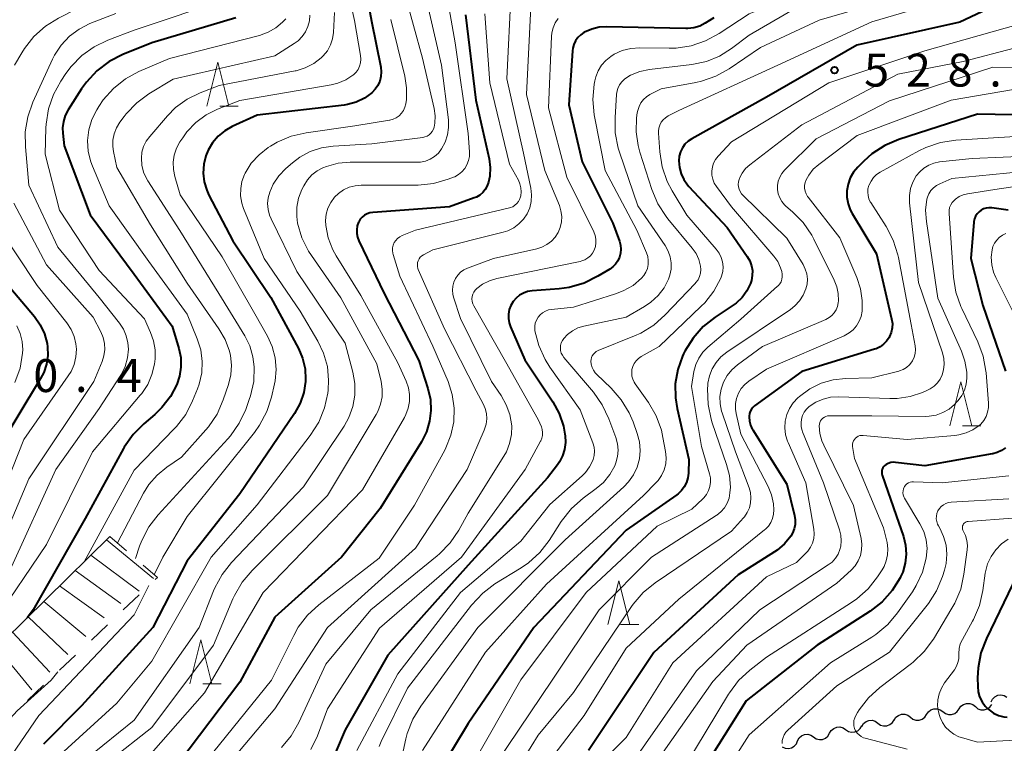
# Model space of a CAD drawing. Units: metres. Extents: x -66000 to -64000, y 18000 to 19500.
# Drawn here: x -65906 to -65794, y 18656 to 18738 of the extents above; entities that cross this region are included whole.
import ezdxf

# ---------------------------------------------------------------- set-up
doc = ezdxf.new("R2010")
doc.units = ezdxf.units.M
for name, color, linetype, lineweight in [('510200_細流', 7, 'Continuous', 30), ('633200_針葉樹林', 7, 'Continuous', 13), ('710100_等高線(計曲線)', 7, 'Continuous', 40), ('710200_等高線(主曲線)', 7, 'Continuous', 13), ('720111_土がけ(崩土)上', 7, 'Continuous', 13), ('720112_土がけ(崩土)下', 7, 'Continuous', 13), ('720199_土がけ(崩土)中', 7, 'Continuous', 13), ('731200_図化機測定による標高点', 7, 'Continuous', 40)]:
    doc.layers.add(name, color=color, linetype=linetype, lineweight=lineweight)
doc.styles.add('Style-WORKING', font='MS Gothic.ttf')

msp = doc.modelspace()

# ---------------------------------------------------------------- linework, layer by layer
at = {"layer": '510200_細流', "linetype": 'Continuous', "lineweight": 30, "flags": 128}
for points in [[(-65795.43, 18660.54), (-65795.27, 18660.87), (-65795.01, 18661.13), (-65794.68, 18661.29), (-65794.32, 18661.34), (-65793.96, 18661.27), (-65793.64, 18661.09)], [(-65802.78, 18659.12), (-65802.58, 18659.42), (-65802.29, 18659.65), (-65801.94, 18659.77), (-65801.58, 18659.77), (-65801.23, 18659.65), (-65800.93, 18659.43)], [(-65800.93, 18659.43), (-65800.64, 18659.21), (-65800.29, 18659.1), (-65799.93, 18659.1), (-65799.58, 18659.22), (-65799.29, 18659.44), (-65799.09, 18659.75)], [(-65799.09, 18659.74), (-65798.87, 18660.04), (-65798.58, 18660.26), (-65798.23, 18660.37), (-65797.86, 18660.36), (-65797.51, 18660.23), (-65797.23, 18660)], [(-65797.23, 18660), (-65796.94, 18659.77), (-65796.6, 18659.65), (-65796.23, 18659.64), (-65795.88, 18659.75), (-65795.58, 18659.96), (-65795.37, 18660.26)], [(-65810.16, 18657.76), (-65809.96, 18658.08), (-65809.68, 18658.31), (-65809.34, 18658.44), (-65808.97, 18658.45), (-65808.62, 18658.34), (-65808.32, 18658.13)], [(-65808.32, 18658.13), (-65808.02, 18657.91), (-65807.67, 18657.81), (-65807.3, 18657.82), (-65806.96, 18657.95), (-65806.68, 18658.18), (-65806.48, 18658.49)], [(-65806.48, 18658.48), (-65806.28, 18658.79), (-65805.99, 18659.01), (-65805.64, 18659.13), (-65805.27, 18659.13), (-65804.92, 18659.02), (-65804.63, 18658.8)], [(-65804.63, 18658.8), (-65804.34, 18658.58), (-65803.99, 18658.46), (-65803.62, 18658.46), (-65803.27, 18658.58), (-65802.99, 18658.81), (-65802.78, 18659.12)], [(-65813.82, 18656.98), (-65813.64, 18657.29), (-65813.36, 18657.53), (-65813.02, 18657.67), (-65812.66, 18657.7), (-65812.3, 18657.6), (-65812, 18657.4)], [(-65812, 18657.4), (-65811.69, 18657.19), (-65811.34, 18657.1), (-65810.97, 18657.12), (-65810.63, 18657.26), (-65810.36, 18657.5), (-65810.17, 18657.82)], [(-65819.22, 18655.43), (-65818.88, 18655.27), (-65818.52, 18655.23), (-65818.16, 18655.31), (-65817.85, 18655.5), (-65817.61, 18655.78), (-65817.48, 18656.12)], [(-65817.48, 18656.12), (-65817.3, 18656.44), (-65817.02, 18656.69), (-65816.68, 18656.83), (-65816.32, 18656.86), (-65815.96, 18656.77), (-65815.65, 18656.56)], [(-65815.65, 18656.56), (-65815.35, 18656.35), (-65814.99, 18656.26), (-65814.63, 18656.28), (-65814.29, 18656.42), (-65814.01, 18656.66), (-65813.82, 18656.98)]]:
    msp.add_lwpolyline(points, dxfattribs=at)
at = {"layer": '633200_針葉樹林', "linetype": 'Continuous', "lineweight": 13}
for p, q in [((-65883.27, 18728.34), (-65881.19, 18728.34)), ((-65798.68, 18691.97), (-65796.6, 18691.97)), ((-65837.62, 18669.33), (-65835.54, 18669.33)), ((-65885.2, 18662.59), (-65883.12, 18662.59))]:
    msp.add_line(p, q, dxfattribs=at)
at = {"layer": '633200_針葉樹林', "linetype": 'Continuous', "lineweight": 13, "flags": 128}
for points in [[(-65884.73, 18728.34), (-65883.48, 18733.34), (-65882.23, 18728.34)], [(-65800.14, 18691.97), (-65798.89, 18696.97), (-65797.64, 18691.97)], [(-65839.08, 18669.33), (-65837.83, 18674.33), (-65836.58, 18669.33)], [(-65886.66, 18662.59), (-65885.41, 18667.59), (-65884.16, 18662.59)]]:
    msp.add_lwpolyline(points, dxfattribs=at)
at = {"layer": '710100_等高線(計曲線)', "linetype": 'Continuous', "lineweight": 40, "flags": 128}
for points, elevation in [([(-65867.67, 18747), (-65865.99, 18738.01), (-65864.94, 18732.76), (-65864.89, 18732.23), (-65864.92, 18731.7), (-65865.05, 18731.18), (-65865.26, 18730.69), (-65865.56, 18730.25), (-65865.96, 18729.84), (-65866.8, 18729.24), (-65867.73, 18728.8), (-65868.73, 18728.52), (-65869.11, 18728.46), (-65879, 18727.3), (-65881.84, 18726.01), (-65882.7, 18725.53), (-65883.45, 18724.91), (-65884.09, 18724.16), (-65884.59, 18723.32), (-65884.85, 18722.69), (-65885.08, 18721.72), (-65885.15, 18720.72)], 560), ([(-65792.62, 18740.94), (-65799, 18737.9), (-65810.71, 18735.29), (-65821, 18729.34), (-65829.53, 18724.61), (-65829.94, 18724.33), (-65830.3, 18723.99), (-65830.59, 18723.59), (-65830.81, 18723.14), (-65830.95, 18722.66), (-65831, 18722.12), (-65830.93, 18721.37), (-65830.74, 18720.65), (-65830.43, 18719.98), (-65830, 18719.37), (-65829.85, 18719.2), (-65825.49, 18714.51), (-65823.2, 18711.22), (-65822.91, 18710.72), (-65822.72, 18710.18), (-65822.62, 18709.62), (-65822.63, 18709.05), (-65822.73, 18708.48), (-65822.83, 18708.17), (-65823.24, 18707.33), (-65823.79, 18706.57), (-65824.47, 18705.92), (-65824.91, 18705.6), (-65826.85, 18704.32), (-65828.22, 18703.24)], 530), ([(-65881.43, 18738.38), (-65891, 18735.54), (-65894.32, 18734.2), (-65895.87, 18733.41), (-65897.26, 18732.36), (-65898.45, 18731.08), (-65899, 18730.31), (-65900.53, 18727.91), (-65900.86, 18727.28), (-65901.08, 18726.59), (-65901.17, 18725.88), (-65901.15, 18725.26), (-65901, 18723.83), (-65898.04, 18715.96), (-65893, 18709.23), (-65888.69, 18703.31), (-65887.93, 18700.77), (-65887.72, 18699.72), (-65887.7, 18698.65), (-65887.86, 18697.6), (-65888.16, 18696.67), (-65888.89, 18695.28), (-65889.86, 18694.03), (-65890.66, 18693.26), (-65891.92, 18692.2), (-65893.15, 18690.96), (-65894.14, 18689.53), (-65894.23, 18689.37)], 570), ([(-65855.27, 18738.73), (-65854.11, 18729), (-65852.61, 18722.34), (-65852.48, 18721.36), (-65852.52, 18720.38), (-65852.65, 18719.68), (-65852.81, 18719.25), (-65853.03, 18718.86), (-65853.32, 18718.51), (-65853.66, 18718.22), (-65854.05, 18717.99), (-65854.29, 18717.89), (-65857.11, 18716.89), (-65865.85, 18716.25), (-65866.18, 18716.2), (-65866.5, 18716.09), (-65866.79, 18715.93), (-65867.05, 18715.71), (-65867.27, 18715.46), (-65867.44, 18715.17), (-65867.47, 18715.12), (-65867.61, 18714.7), (-65867.68, 18714.27), (-65867.67, 18713.84), (-65867.59, 18713.41), (-65867.44, 18713.02), (-65864.56, 18707), (-65860.62, 18699.38), (-65859.57, 18696.19), (-65859.29, 18694.97), (-65859.22, 18693.71), (-65859.37, 18692.47), (-65859.73, 18691.26), (-65860.29, 18690.15), (-65865, 18682.54), (-65869.42, 18677)], 550), ([(-65827, 18738.39), (-65828, 18737.77), (-65828.62, 18737.45), (-65829.28, 18737.26), (-65829.97, 18737.17), (-65830.18, 18737.17), (-65839.22, 18737.37), (-65840.08, 18737.31), (-65840.92, 18737.11), (-65841.72, 18736.76), (-65841.8, 18736.71), (-65842.17, 18736.45), (-65842.49, 18736.14), (-65842.75, 18735.77), (-65842.94, 18735.36), (-65843.06, 18734.92), (-65843.09, 18734.64), (-65843.51, 18728.49), (-65842, 18722), (-65838.51, 18715), (-65837.75, 18712.96), (-65837.63, 18712.52), (-65837.59, 18712.06), (-65837.63, 18711.61), (-65837.74, 18711.16), (-65837.94, 18710.75), (-65838.2, 18710.37), (-65838.52, 18710.04), (-65838.86, 18709.8), (-65840.23, 18708.97), (-65841.79, 18708.2), (-65843.47, 18707.71), (-65844.64, 18707.55), (-65847.7, 18707.32), (-65848.21, 18707.23)], 540), ([(-65791, 18727.31), (-65797, 18727.42), (-65805.94, 18724.52), (-65807.55, 18723.84), (-65809.01, 18722.89), (-65809.92, 18722.08), (-65810.61, 18721.39), (-65811.1, 18720.81), (-65811.47, 18720.16), (-65811.73, 18719.45), (-65811.86, 18718.71), (-65811.86, 18717.96), (-65811.73, 18717.22), (-65811.47, 18716.52), (-65811.25, 18716.11), (-65808.48, 18711.52), (-65806.76, 18704.12), (-65806.68, 18703.6), (-65806.7, 18703.09), (-65806.8, 18702.58), (-65807, 18702.11), (-65807.05, 18702), (-65807.33, 18701.59)], 520), ([(-65885.15, 18720.72), (-65885.04, 18719.73), (-65884.75, 18718.77), (-65884.5, 18718.21), (-65881.78, 18713), (-65877.44, 18706.56), (-65874.32, 18700.77), (-65873.84, 18699.64), (-65873.56, 18698.45), (-65873.49, 18697.23), (-65873.5, 18697), (-65873.69, 18695.74), (-65874.1, 18694.54), (-65874.76, 18693.35), (-65881, 18684.2), (-65887, 18676.59), (-65890.88, 18669), (-65899, 18660.1), (-65903.36, 18655.74)], 560), ([(-65793.5, 18716.5), (-65795.36, 18716.75), (-65795.68, 18716.77), (-65795.99, 18716.73), (-65796.29, 18716.63), (-65796.57, 18716.49), (-65796.81, 18716.3), (-65797.03, 18716.07), (-65797.2, 18715.8), (-65797.32, 18715.51), (-65797.39, 18715.21), (-65797.39, 18715.13), (-65797.76, 18711), (-65796.36, 18705.64), (-65793.81, 18698.19)], 510), ([(-65907.68, 18708.32), (-65904.37, 18704.39), (-65903.72, 18703.45), (-65903.23, 18702.42), (-65902.94, 18701.32), (-65902.88, 18700.94), (-65902.85, 18699.96), (-65902.99, 18698.98), (-65903.3, 18698.04), (-65903.67, 18697.33), (-65909, 18688.58)], 580), ([(-65848.21, 18707.23), (-65848.69, 18707.06), (-65849.14, 18706.81), (-65849.53, 18706.49), (-65849.86, 18706.1), (-65850.12, 18705.66), (-65850.3, 18705.18), (-65850.4, 18704.67), (-65850.4, 18704.16), (-65850.32, 18703.66), (-65850.17, 18703.23), (-65848.55, 18699.45), (-65845.35, 18694.68), (-65844.62, 18693.36), (-65844.14, 18691.93), (-65843.96, 18691), (-65843.94, 18690.84), (-65843.9, 18690.06), (-65844.01, 18689.28), (-65844.24, 18688.53), (-65844.6, 18687.84), (-65844.82, 18687.53), (-65845.95, 18686.05), (-65855, 18676.09), (-65864.13, 18665.87), (-65869, 18657.36), (-65870.09, 18654.78)], 540), ([(-65828.22, 18703.24), (-65829.38, 18701.94), (-65830.3, 18700.46), (-65830.46, 18700.13), (-65830.58, 18699.87), (-65831.12, 18698.35), (-65831.4, 18696.75), (-65831.39, 18695.13), (-65831.2, 18693.92), (-65829.87, 18688.13), (-65829.91, 18686.56), (-65829.97, 18686.03), (-65830.13, 18685.51), (-65830.37, 18685.03), (-65830.69, 18684.59), (-65831.08, 18684.22), (-65831.23, 18684.1), (-65837, 18680.07), (-65847.52, 18669), (-65855, 18658.1), (-65861.66, 18647)], 530), ([(-65807.33, 18701.59), (-65807.67, 18701.24), (-65808.08, 18700.95), (-65808.52, 18700.73), (-65808.71, 18700.67), (-65817, 18698.15), (-65822.36, 18694.24), (-65822.56, 18694.06), (-65822.73, 18693.84), (-65822.87, 18693.6), (-65822.95, 18693.34), (-65823, 18693.07), (-65823, 18692.97), (-65822.96, 18692.49), (-65822.83, 18692.02), (-65822.63, 18691.58), (-65822.58, 18691.49), (-65818.7, 18685.3), (-65817.83, 18681.76), (-65817.75, 18681.25), (-65817.76, 18680.74), (-65817.86, 18680.24), (-65818.05, 18679.76), (-65818.26, 18679.4), (-65818.96, 18678.54), (-65819.81, 18677.81), (-65820.11, 18677.61), (-65824.22, 18675), (-65833.85, 18666.15), (-65841.3, 18655)], 520), ([(-65894.23, 18689.37), (-65898.59, 18681.41), (-65904.52, 18671), (-65905.2, 18670.12)], 570), ([(-65793.8, 18689.46), (-65794.24, 18689.14), (-65794.73, 18688.91), (-65795.25, 18688.76), (-65795.31, 18688.75), (-65803, 18687.41), (-65806.32, 18687.8), (-65806.6, 18687.81), (-65806.87, 18687.77), (-65807.14, 18687.68), (-65807.39, 18687.55), (-65807.53, 18687.44), (-65807.65, 18687.32), (-65807.75, 18687.18), (-65807.83, 18687.02), (-65807.87, 18686.85), (-65807.89, 18686.68), (-65807.87, 18686.51), (-65807.83, 18686.35), (-65806.24, 18681.76), (-65805.42, 18679.38), (-65805.17, 18678.38), (-65805.1, 18677.34), (-65805.21, 18676.31), (-65805.5, 18675.32), (-65805.75, 18674.76), (-65805.8, 18674.65), (-65806.7, 18673.2), (-65807.85, 18671.94), (-65809.22, 18670.87), (-65815.23, 18667)], 510), ([(-65869.42, 18677), (-65877, 18670.17), (-65881, 18662.77), (-65889, 18652.22)], 550), ([(-65792, 18675.94), (-65795.97, 18667.74), (-65796.59, 18666.11), (-65796.92, 18664.4), (-65796.97, 18663.27), (-65796.96, 18662.31), (-65796.9, 18661.7), (-65796.74, 18661.1), (-65796.47, 18660.55), (-65796.11, 18660.05), (-65795.67, 18659.62), (-65795.16, 18659.27), (-65794.6, 18659.01), (-65794, 18658.86), (-65793.62, 18658.82)], 500), ([(-65815.23, 18667), (-65823.34, 18660.66), (-65829, 18651.68)], 510)]:
    msp.add_lwpolyline(points, dxfattribs=dict(at, elevation=elevation))
at = {"layer": '710200_等高線(主曲線)', "linetype": 'Continuous', "lineweight": 13, "flags": 128}
for points, elevation in [([(-65783, 18753.65), (-65794.44, 18750.11), (-65804.13, 18745.87), (-65812.14, 18743.86), (-65813.92, 18743.43), (-65815.34, 18742.95), (-65816.65, 18742.24), (-65817.15, 18741.88), (-65819, 18740.46), (-65823, 18738.85), (-65826.41, 18736.59)], 538), ([(-65793.71, 18748.36), (-65804.48, 18743.52), (-65815, 18741.09), (-65823, 18736.41), (-65825, 18734.89), (-65826.36, 18734.03), (-65827.84, 18733.42), (-65829.5, 18733.07), (-65834.32, 18732.5), (-65835.44, 18732.27), (-65836.49, 18731.85), (-65836.82, 18731.67), (-65837.18, 18731.42), (-65837.49, 18731.11)], 536), ([(-65869.54, 18745.2), (-65867.92, 18738.08), (-65867.23, 18734.08), (-65867.2, 18733.68), (-65867.24, 18733.27), (-65867.35, 18732.88), (-65867.52, 18732.52)], 562), ([(-65887.45, 18744.17), (-65888.38, 18743.69), (-65888.68, 18743.57), (-65897.6, 18740.4), (-65901.65, 18738.35), (-65903.13, 18737.43), (-65904.43, 18736.27), (-65905.51, 18734.9), (-65905.81, 18734.41), (-65906.63, 18732.98)], 576), ([(-65791.39, 18744.17), (-65799.15, 18740.85), (-65809, 18737.93), (-65819.74, 18733), (-65831, 18727.84), (-65832.2, 18727.22), (-65832.51, 18727.02), (-65832.77, 18726.78), (-65832.99, 18726.5), (-65833.16, 18726.18), (-65833.27, 18725.84), (-65833.32, 18725.48), (-65833.31, 18725.24), (-65833.17, 18723.14), (-65832.89, 18721.42), (-65832.33, 18719.77), (-65831.76, 18718.69), (-65830.09, 18715.91)], 532), ([(-65860.08, 18741.92), (-65858.02, 18733), (-65857.24, 18726.79), (-65857.21, 18725.92), (-65857.33, 18725.07), (-65857.59, 18724.25), (-65858.01, 18723.46), (-65858.37, 18723), (-65858.8, 18722.61), (-65859.3, 18722.31), (-65859.84, 18722.09), (-65860.41, 18721.97), (-65860.82, 18721.94), (-65868.44, 18721.95), (-65869.8, 18721.83), (-65871.13, 18721.48), (-65871.52, 18721.33), (-65872.19, 18720.97), (-65872.78, 18720.51), (-65873.28, 18719.95), (-65873.71, 18719.26), (-65873.91, 18718.83), (-65874.29, 18717.86), (-65874.49, 18716.83), (-65874.51, 18715.78), (-65874.41, 18715), (-65873.93, 18713.36), (-65873.17, 18711.84), (-65872.84, 18711.33), (-65869.48, 18706.52), (-65865.38, 18699), (-65864.89, 18697), (-65864.76, 18696.14), (-65864.78, 18695.26), (-65864.95, 18694.41), (-65865.27, 18693.59), (-65865.46, 18693.23), (-65871, 18684.01), (-65879.59, 18675.48), (-65880.72, 18674.15), (-65881.59, 18672.64), (-65881.77, 18672.25), (-65883.97, 18667), (-65891, 18657.64), (-65895.82, 18653.85)], 554), ([(-65862.22, 18741.27), (-65860.19, 18733.81), (-65858.87, 18728.05), (-65858.75, 18727.23), (-65858.78, 18726.4), (-65858.86, 18725.95), (-65858.94, 18725.7), (-65859.07, 18725.46), (-65859.23, 18725.25), (-65859.43, 18725.07), (-65859.65, 18724.93), (-65859.9, 18724.83), (-65860.16, 18724.77), (-65865.96, 18724.04), (-65870.34, 18723.79), (-65871.68, 18723.6), (-65872.96, 18723.17), (-65874.14, 18722.53), (-65875, 18721.88), (-65875.75, 18721.22), (-65876.54, 18720.4), (-65877.18, 18719.44), (-65877.58, 18718.56), (-65877.75, 18717.91), (-65877.82, 18717.24)], 556), ([(-65857.61, 18742.04), (-65856.47, 18735.53), (-65855, 18725.23), (-65854.84, 18723.12), (-65854.85, 18722.62), (-65854.94, 18722.13), (-65855.12, 18721.66), (-65855.37, 18721.24), (-65855.7, 18720.86), (-65856.08, 18720.54), (-65856.52, 18720.3), (-65856.66, 18720.24), (-65857.27, 18720.01), (-65858.94, 18719.53), (-65860.67, 18719.34), (-65860.86, 18719.34), (-65867.17, 18719.34), (-65867.87, 18719.28), (-65868.55, 18719.1), (-65869.19, 18718.8), (-65869.76, 18718.4), (-65870.21, 18717.96), (-65870.63, 18717.38), (-65870.95, 18716.73), (-65871.16, 18716.04), (-65871.23, 18715.32), (-65871.21, 18714.77), (-65871.21, 18714.74), (-65870.92, 18713.33), (-65870.4, 18711.99), (-65870.02, 18711.31), (-65867.22, 18706.78), (-65863, 18699.14), (-65862.04, 18697.03), (-65861.78, 18696.29)], 552), ([(-65850.09, 18741.56), (-65850.57, 18731.43), (-65848.68, 18723), (-65847.85, 18718.99), (-65847.77, 18718.25), (-65847.81, 18717.5), (-65847.98, 18716.78), (-65848.28, 18716.09), (-65848.69, 18715.47), (-65849.2, 18714.93), (-65849.8, 18714.49), (-65850.46, 18714.15), (-65851, 18713.98), (-65859, 18711.98), (-65860.08, 18711.41), (-65860.27, 18711.29), (-65860.44, 18711.14), (-65860.57, 18710.95), (-65860.68, 18710.75), (-65860.74, 18710.54), (-65860.77, 18710.31), (-65860.76, 18710.08), (-65860.71, 18709.86), (-65860.66, 18709.73), (-65857.67, 18703), (-65854.07, 18695.93), (-65853.28, 18694.46), (-65853.05, 18693.92), (-65852.91, 18693.34), (-65852.87, 18692.75), (-65852.94, 18692.15)], 546), ([(-65882.23, 18740.63), (-65893, 18736.97), (-65896, 18735.84), (-65897.57, 18735.09), (-65898.99, 18734.08), (-65900.21, 18732.83), (-65900.79, 18732.06), (-65901.37, 18731.18), (-65902.22, 18729.66), (-65902.78, 18728.01), (-65903.05, 18726.29), (-65903.07, 18725.85), (-65903.14, 18722.86)], 572), ([(-65804.92, 18741.08), (-65815, 18738.11), (-65821.7, 18735), (-65825.26, 18732.58), (-65826.78, 18731.73), (-65828.42, 18731.16), (-65829.07, 18731.02), (-65833, 18730.3), (-65834.28, 18729.65), (-65834.67, 18729.4), (-65835.02, 18729.09), (-65835.31, 18728.72), (-65835.53, 18728.3), (-65835.68, 18727.85), (-65835.73, 18727.58), (-65835.8, 18727), (-65835.86, 18725.42), (-65835.64, 18723.85), (-65835.43, 18723.08), (-65834.06, 18718.84), (-65833.38, 18717.23), (-65832.43, 18715.77), (-65832.23, 18715.52), (-65829.46, 18712.18), (-65829.03, 18711.56), (-65828.72, 18710.88), (-65828.52, 18710.14), (-65828.49, 18709.74), (-65828.53, 18709.34), (-65828.64, 18708.95), (-65828.81, 18708.58), (-65829.05, 18708.25), (-65829.13, 18708.16), (-65832.54, 18704.57), (-65833.85, 18703.42), (-65835.33, 18702.51), (-65836.05, 18702.19), (-65840.19, 18700.52), (-65840.39, 18700.42), (-65840.57, 18700.28), (-65840.72, 18700.12), (-65840.85, 18699.93), (-65840.94, 18699.72)], 534), ([(-65895.11, 18738.89), (-65898.06, 18737.72), (-65899.28, 18737.1), (-65900.38, 18736.28), (-65901.33, 18735.29), (-65902.08, 18734.14), (-65902.31, 18733.67), (-65904.55, 18728.77), (-65905.13, 18727.13), (-65905.42, 18725.41), (-65905.41, 18723.69), (-65905, 18719.35)], 574), ([(-65870.2, 18739), (-65870.33, 18736.73), (-65870.44, 18736), (-65870.67, 18735.3), (-65871.02, 18734.64), (-65871.48, 18734.06), (-65871.72, 18733.83), (-65872.57, 18733.18), (-65873.53, 18732.69), (-65874.56, 18732.37), (-65874.7, 18732.34), (-65883.32, 18730.68), (-65885.51, 18729.84), (-65886.98, 18729.13), (-65888.3, 18728.17), (-65889.24, 18727.22), (-65891.25, 18724.89), (-65891.65, 18724.34), (-65891.94, 18723.73), (-65892.13, 18723.08), (-65892.2, 18722.41), (-65892.14, 18721.61), (-65891.94, 18720.82), (-65891.61, 18720.09), (-65891.45, 18719.82), (-65887.8, 18714.2), (-65883.38, 18707), (-65880.43, 18702.2), (-65879.85, 18701.04), (-65879.49, 18699.8), (-65879.34, 18698.66), (-65879.41, 18696.99), (-65879.77, 18695.36), (-65879.91, 18694.94), (-65880.32, 18693.82), (-65881.05, 18692.24), (-65882.05, 18690.81), (-65882.35, 18690.47), (-65890.29, 18681.84), (-65891.35, 18680.46), (-65892.16, 18678.91), (-65892.4, 18678.26), (-65892.87, 18676.87)], 564), ([(-65847.84, 18739.64), (-65848.35, 18729.65), (-65846.24, 18721), (-65844.6, 18717.02), (-65844.42, 18716.41), (-65844.33, 18715.79), (-65844.36, 18715.16), (-65844.5, 18714.54), (-65844.74, 18713.96), (-65845.09, 18713.42), (-65845.51, 18712.96)], 544), ([(-65863.8, 18738.2), (-65862.2, 18731.76), (-65861.99, 18730.43), (-65862.02, 18729.08), (-65862.09, 18728.59), (-65862.19, 18728.21), (-65862.35, 18727.85), (-65862.57, 18727.53), (-65862.85, 18727.25), (-65863.17, 18727.02), (-65863.53, 18726.85), (-65863.91, 18726.75), (-65863.95, 18726.74), (-65867.9, 18726.1), (-65873.44, 18725.31), (-65875.14, 18724.92), (-65876.75, 18724.24), (-65877.5, 18723.79), (-65877.77, 18723.61), (-65878.8, 18722.81), (-65879.68, 18721.83), (-65880.37, 18720.72), (-65880.45, 18720.55), (-65880.74, 18719.77), (-65880.89, 18718.96), (-65880.9, 18718.13), (-65880.76, 18717.31), (-65880.55, 18716.69), (-65878.21, 18711), (-65874.11, 18705), (-65872.1, 18701.6), (-65871.44, 18700.21), (-65871.02, 18698.71), (-65870.87, 18697.17), (-65870.94, 18696), (-65870.98, 18695.69), (-65871.34, 18693.99), (-65872, 18692.37), (-65872.96, 18690.85), (-65879, 18682.95), (-65884.26, 18677), (-65891, 18665.16), (-65895, 18660.38), (-65901.88, 18654.12)], 558), ([(-65875.73, 18738.26), (-65876.11, 18737.88), (-65876.88, 18737.24), (-65877.75, 18736.74), (-65878.73, 18736.39), (-65889, 18733.75), (-65892.47, 18732.26), (-65894.01, 18731.43), (-65895.38, 18730.35), (-65896.54, 18729.05), (-65897.05, 18728.29), (-65897.28, 18727.91), (-65897.83, 18726.82), (-65898.18, 18725.64), (-65898.32, 18724.42), (-65898.24, 18723.19), (-65897.95, 18721.99), (-65897.77, 18721.49), (-65895.87, 18717), (-65891.33, 18710.67), (-65887, 18704.67), (-65885.83, 18701.84), (-65885.44, 18700.59), (-65885.27, 18699.29), (-65885.33, 18697.98), (-65885.62, 18696.7), (-65885.81, 18696.16), (-65886.36, 18694.81), (-65887.15, 18693.26), (-65888.2, 18691.87), (-65888.45, 18691.6), (-65893, 18686.9), (-65898.73, 18676.47)], 568), ([(-65873, 18738.69), (-65873.06, 18738.03), (-65873.23, 18737.39), (-65873.51, 18736.79), (-65873.89, 18736.24), (-65874.36, 18735.78), (-65874.78, 18735.47), (-65877, 18734.07), (-65888.58, 18731.42), (-65891.33, 18729.75), (-65892.73, 18728.71), (-65893.93, 18727.45), (-65894.16, 18727.15), (-65894.64, 18726.5), (-65895.02, 18725.88)], 566), ([(-65853.09, 18738.84), (-65852.5, 18731), (-65850.27, 18721.73), (-65849.27, 18719.9), (-65849.09, 18719.48), (-65848.98, 18719.03), (-65848.95, 18718.57), (-65849, 18718.11), (-65849.02, 18718), (-65849.12, 18717.72), (-65849.26, 18717.47), (-65849.44, 18717.24), (-65849.66, 18717.05), (-65849.91, 18716.89), (-65850.18, 18716.79), (-65850.27, 18716.76), (-65861, 18714.22), (-65862.5, 18713.61), (-65862.78, 18713.47), (-65863.02, 18713.29), (-65863.23, 18713.06), (-65863.4, 18712.8), (-65863.52, 18712.52), (-65863.59, 18712.22), (-65863.6, 18711.91), (-65863.56, 18711.61), (-65863.52, 18711.45), (-65862.75, 18709), (-65858.99, 18701.01), (-65857.28, 18697), (-65856.79, 18695.52), (-65856.57, 18693.98), (-65856.62, 18692.42), (-65856.94, 18690.89), (-65857.52, 18689.44), (-65857.66, 18689.18), (-65861.09, 18682.91), (-65865.1, 18676.9), (-65871.99, 18671.59), (-65873.27, 18670.41), (-65874.33, 18669.03), (-65874.85, 18668.11), (-65877.37, 18663), (-65887, 18651.13)], 548), ([(-65844.72, 18738.3), (-65845.06, 18737.81), (-65845.31, 18737.26), (-65845.45, 18736.68), (-65845.5, 18736.26), (-65845.84, 18728.16), (-65843.74, 18720.26), (-65840.68, 18714.03), (-65840.52, 18713.63), (-65840.44, 18713.21), (-65840.43, 18712.78), (-65840.49, 18712.36), (-65840.63, 18711.95)], 542), ([(-65792.36, 18737.64), (-65803, 18734.61), (-65813.93, 18731), (-65825, 18724.28), (-65826.53, 18722.64), (-65826.82, 18722.27), (-65827.04, 18721.85), (-65827.18, 18721.41), (-65827.25, 18720.94), (-65827.23, 18720.47), (-65827.13, 18720.01), (-65826.96, 18719.57), (-65826.72, 18719.2), (-65825, 18716.86), (-65820.18, 18711.26), (-65819.73, 18710.64), (-65819.4, 18709.95), (-65819.26, 18709.5), (-65819.21, 18709.22), (-65819.21, 18708.92), (-65819.26, 18708.64), (-65819.36, 18708.36), (-65819.51, 18708.11), (-65819.7, 18707.89), (-65819.75, 18707.84), (-65823.92, 18704.08), (-65827.7, 18700.9), (-65828.26, 18700.33), (-65828.73, 18699.67), (-65829.06, 18698.94), (-65829.28, 18698.12), (-65829.56, 18696.44), (-65828.41, 18689.59), (-65827.5, 18686.51), (-65827.4, 18686.03), (-65827.38, 18685.54), (-65827.45, 18685.06), (-65827.61, 18684.6), (-65827.84, 18684.16), (-65828.15, 18683.78), (-65828.26, 18683.66)], 528), ([(-65826.41, 18736.59), (-65827.94, 18735.75), (-65829.59, 18735.2), (-65831.31, 18734.93), (-65832.11, 18734.92), (-65835.44, 18734.97), (-65836.45, 18734.9), (-65837.43, 18734.65), (-65838.35, 18734.24), (-65838.75, 18734), (-65839.32, 18733.54), (-65839.81, 18732.99), (-65840.19, 18732.36), (-65840.46, 18731.67), (-65840.56, 18731.22), (-65840.63, 18730.83), (-65840.79, 18729.1), (-65840.64, 18727.36), (-65840.6, 18727.17), (-65839.4, 18721), (-65835.77, 18714.23), (-65834.68, 18711.66), (-65834.54, 18711.23), (-65834.47, 18710.77), (-65834.48, 18710.31), (-65834.58, 18709.86), (-65834.75, 18709.44), (-65834.99, 18709.05), (-65835.24, 18708.76), (-65836.21, 18707.94), (-65837.32, 18707.31), (-65838.2, 18706.96), (-65843, 18705.44), (-65845.48, 18705.21), (-65845.85, 18705.15), (-65846.19, 18705.02), (-65846.51, 18704.83), (-65846.79, 18704.59), (-65847.03, 18704.31), (-65847.21, 18703.99), (-65847.34, 18703.64), (-65847.4, 18703.28), (-65847.4, 18702.91), (-65847.38, 18702.75), (-65846.94, 18701.08), (-65846.22, 18699.5), (-65845.68, 18698.64), (-65842.22, 18693.78), (-65840.78, 18690.01), (-65840.64, 18689.54), (-65840.59, 18689.07), (-65840.63, 18688.59), (-65840.74, 18688.12), (-65840.79, 18688), (-65841.15, 18687.29), (-65841.63, 18686.65), (-65841.99, 18686.28), (-65845.67, 18683), (-65849, 18678.83), (-65855.85, 18673), (-65863, 18663.73), (-65867.65, 18655)], 538), ([(-65787, 18736.45), (-65798.6, 18733.4), (-65806.04, 18731.96), (-65817, 18726.21), (-65822.92, 18721.65), (-65823.39, 18721.22), (-65823.78, 18720.71), (-65824.07, 18720.15), (-65824.13, 18720), (-65824.2, 18719.72), (-65824.23, 18719.43), (-65824.2, 18719.15), (-65824.13, 18718.87), (-65824.01, 18718.61), (-65823.84, 18718.37), (-65823.73, 18718.26), (-65818.69, 18713.31), (-65816.85, 18710.31), (-65816.59, 18709.79), (-65816.43, 18709.24), (-65816.36, 18708.66), (-65816.39, 18708.08), (-65816.52, 18707.53), (-65816.83, 18706.82), (-65817.25, 18706.17), (-65817.78, 18705.6), (-65818.28, 18705.21), (-65825.54, 18700.35), (-65826.2, 18699.82), (-65826.76, 18699.18), (-65827.2, 18698.45)], 526), ([(-65867.52, 18732.52), (-65867.75, 18732.19), (-65868.04, 18731.9), (-65868.1, 18731.85), (-65868.93, 18731.32), (-65869.83, 18730.95), (-65870.58, 18730.76), (-65881, 18728.96), (-65883.51, 18727.98), (-65884.82, 18727.33), (-65886, 18726.46), (-65887.02, 18725.41), (-65887.49, 18724.74), (-65887.8, 18724.28), (-65888.19, 18723.55), (-65888.45, 18722.76), (-65888.57, 18721.94), (-65888.54, 18721.11), (-65888.38, 18720.34), (-65887.77, 18718.23), (-65883, 18711.19), (-65879.29, 18704.71), (-65877.84, 18702.16), (-65877.29, 18700.97), (-65876.96, 18699.69), (-65876.85, 18698.38), (-65876.98, 18697.07), (-65877.04, 18696.75), (-65877.39, 18695.23), (-65877.92, 18693.57), (-65878.74, 18692.03), (-65879.33, 18691.21), (-65887, 18681.62), (-65889.74, 18677), (-65890.73, 18675)], 562), ([(-65791.32, 18732.68), (-65795.22, 18732.78), (-65807, 18728.92), (-65815.37, 18724.63), (-65818.95, 18721.05), (-65819.27, 18720.67), (-65819.51, 18720.25), (-65819.68, 18719.8), (-65819.76, 18719.32), (-65819.76, 18718.83), (-65819.68, 18718.35), (-65819.51, 18717.9), (-65819.27, 18717.48), (-65818.95, 18717.1), (-65818.8, 18716.96), (-65818.05, 18716.32), (-65816.83, 18715.08), (-65815.85, 18713.64), (-65815.61, 18713.18), (-65813.3, 18708.53), (-65813, 18707.78), (-65812.84, 18707), (-65812.82, 18706.19), (-65812.84, 18705.95), (-65812.93, 18705.55), (-65813.08, 18705.17)], 524), ([(-65837.49, 18731.11), (-65837.75, 18730.75), (-65837.93, 18730.35), (-65838.05, 18729.92), (-65838.08, 18729.66), (-65838.26, 18727.03), (-65838.24, 18725.29), (-65837.9, 18723.57), (-65837.75, 18723.08), (-65835.66, 18717), (-65832.57, 18712.47), (-65832.22, 18711.85), (-65831.99, 18711.19), (-65831.87, 18710.49), (-65831.88, 18709.78), (-65832.01, 18709.09), (-65832.17, 18708.64), (-65832.68, 18707.65), (-65833.36, 18706.77), (-65834.18, 18706.01), (-65834.89, 18705.54), (-65837, 18704.32), (-65841.81, 18703.3), (-65842.49, 18703.09), (-65843.12, 18702.77), (-65843.69, 18702.34), (-65844.1, 18701.91), (-65844.26, 18701.67), (-65844.39, 18701.4), (-65844.46, 18701.11), (-65844.48, 18700.82), (-65844.46, 18700.53), (-65844.38, 18700.24), (-65844.25, 18699.98), (-65844.08, 18699.74), (-65840.72, 18695.78), (-65839.71, 18694.36), (-65838.96, 18692.77), (-65838.17, 18690.63), (-65837.97, 18689.92), (-65837.91, 18689.18), (-65837.97, 18688.45), (-65838.16, 18687.74), (-65838.28, 18687.42), (-65838.85, 18686.41), (-65839.59, 18685.52), (-65840.39, 18684.82), (-65841.9, 18683.71), (-65843.21, 18682.55), (-65844.38, 18681.07), (-65845.77, 18678.91), (-65846.84, 18677.53), (-65848.13, 18676.36), (-65848.93, 18675.81), (-65851.94, 18673.96), (-65853.33, 18672.92), (-65854.61, 18671.55), (-65861.89, 18662.11), (-65864.9, 18656.02), (-65865.11, 18655.46)], 536), ([(-65791.54, 18730.46), (-65800, 18729), (-65810.7, 18725), (-65815.07, 18721.7), (-65815.68, 18721.15), (-65816.19, 18720.49), (-65816.5, 18719.95), (-65816.61, 18719.64), (-65816.67, 18719.32), (-65816.67, 18718.99), (-65816.62, 18718.67), (-65816.51, 18718.36), (-65816.35, 18718.07), (-65816.28, 18717.98), (-65812.65, 18713.35), (-65810.72, 18708.85), (-65810.29, 18707.56), (-65810.1, 18706.22), (-65810.13, 18705), (-65810.24, 18704.41), (-65810.46, 18703.86), (-65810.76, 18703.35), (-65811.15, 18702.89), (-65811.61, 18702.52), (-65812.18, 18702.21), (-65821, 18698.42), (-65823.01, 18697.04), (-65823.49, 18696.65), (-65823.89, 18696.19), (-65824.21, 18695.66), (-65824.42, 18695.08), (-65824.54, 18694.48), (-65824.54, 18693.86), (-65824.47, 18693.34), (-65823.93, 18691), (-65820.84, 18685.06), (-65820.44, 18684.09), (-65820.21, 18683.07), (-65820.16, 18682.41), (-65820.2, 18681.91), (-65820.32, 18681.42), (-65820.52, 18680.96), (-65820.8, 18680.55), (-65821.14, 18680.19)], 522), ([(-65895.02, 18725.88), (-65895.29, 18725.2), (-65895.43, 18724.48), (-65895.45, 18723.75), (-65895.38, 18723.17), (-65895, 18721.34), (-65891.16, 18714.84), (-65887, 18708.2), (-65883.36, 18703.01), (-65882.66, 18701.78), (-65882.17, 18700.46), (-65882.05, 18699.95), (-65881.93, 18698.85), (-65882, 18697.76), (-65882.27, 18696.67), (-65882.88, 18694.9), (-65883.58, 18693.3), (-65884.56, 18691.85), (-65884.85, 18691.5), (-65887.61, 18688.39), (-65889.31, 18687.24), (-65890.41, 18686.34), (-65891.34, 18685.27), (-65891.95, 18684.29), (-65894.93, 18678.65)], 566), ([(-65789, 18725.11), (-65799.47, 18724.45), (-65801.19, 18724.19), (-65802.85, 18723.63), (-65803.65, 18723.23), (-65808.06, 18720.82), (-65808.47, 18720.54), (-65808.82, 18720.2), (-65809.11, 18719.81), (-65809.33, 18719.37), (-65809.36, 18719.29), (-65809.46, 18718.92), (-65809.49, 18718.54), (-65809.45, 18718.16), (-65809.35, 18717.79), (-65809.19, 18717.45), (-65809.14, 18717.38), (-65807.38, 18714.62), (-65806.57, 18713.08), (-65806.04, 18711.41), (-65805.98, 18711.11), (-65804.52, 18703.48), (-65804.09, 18701.06), (-65804.05, 18700.63), (-65804.09, 18700.19), (-65804.2, 18699.77), (-65804.38, 18699.37), (-65804.46, 18699.25), (-65804.73, 18698.9), (-65805.06, 18698.61), (-65805.44, 18698.37), (-65805.85, 18698.2), (-65805.96, 18698.17), (-65809, 18697.4), (-65812, 18697.34), (-65813.41, 18697.19), (-65814.78, 18696.8), (-65816.06, 18696.17), (-65817.25, 18695.3), (-65817.43, 18695.14), (-65817.96, 18694.58), (-65818.38, 18693.94), (-65818.69, 18693.23)], 518), ([(-65903.14, 18722.86), (-65901.51, 18716.49), (-65897, 18709.64), (-65891.86, 18704.14), (-65891.14, 18702.57), (-65890.8, 18701.61), (-65890.62, 18700.61), (-65890.63, 18699.59), (-65890.66, 18699.29), (-65890.71, 18698.99), (-65890.99, 18697.79), (-65891.48, 18696.66), (-65892.15, 18695.63), (-65892.32, 18695.43), (-65897.78, 18689), (-65903, 18678.45), (-65909, 18669.64), (-65915, 18664.47), (-65921.05, 18655)], 572), ([(-65787, 18722.84), (-65797.61, 18722.39), (-65801.31, 18721.98), (-65801.94, 18721.86), (-65802.54, 18721.63), (-65803.09, 18721.29), (-65803.57, 18720.87), (-65803.95, 18720.4), (-65804.35, 18719.7), (-65804.61, 18718.95), (-65804.74, 18718.17), (-65804.72, 18717.32), (-65803.72, 18708.28), (-65800.98, 18700.25), (-65800.83, 18699.62), (-65800.78, 18698.97), (-65800.85, 18698.33), (-65801.01, 18697.77)], 516), ([(-65789, 18721.16), (-65799.9, 18720.1), (-65801.29, 18719.5), (-65801.67, 18719.3), (-65802.01, 18719.04), (-65802.3, 18718.72), (-65802.52, 18718.36), (-65802.68, 18717.96), (-65802.74, 18717.74), (-65802.89, 18716.49), (-65802.81, 18715.21), (-65801.52, 18706.48), (-65798.82, 18700.47), (-65798.41, 18699.3), (-65798.21, 18698.06), (-65798.19, 18697.39), (-65798.27, 18696.69), (-65798.46, 18696.02), (-65798.77, 18695.39)], 514), ([(-65905, 18719.35), (-65901.72, 18712.28), (-65897, 18706.54), (-65894.7, 18703.64), (-65894.25, 18702.96), (-65893.92, 18702.21), (-65893.73, 18701.41), (-65893.68, 18700.67), (-65893.77, 18699.68), (-65894.04, 18698.72), (-65894.47, 18697.82), (-65894.61, 18697.6), (-65897, 18693.94), (-65901.93, 18687), (-65907, 18675.9), (-65917.45, 18665), (-65920.13, 18660.08), (-65921.09, 18658.63), (-65922.39, 18657.28), (-65931.99, 18649)], 574), ([(-65790.14, 18719.56), (-65795, 18718.85), (-65798.12, 18718.36), (-65798.61, 18718.24), (-65799.06, 18718.04), (-65799.48, 18717.76), (-65799.65, 18717.61), (-65799.87, 18717.37), (-65800.04, 18717.09), (-65800.16, 18716.79), (-65800.23, 18716.47), (-65800.23, 18716.11), (-65799.72, 18708.89), (-65799.44, 18707.17), (-65798.87, 18705.52), (-65798.76, 18705.29), (-65796.95, 18701.52), (-65796.34, 18699.89), (-65796.02, 18698.18), (-65796, 18698), (-65795.73, 18694.55), (-65795.73, 18694.03), (-65795.83, 18693.51), (-65796.01, 18693.02), (-65796.28, 18692.56), (-65796.62, 18692.16), (-65796.8, 18692), (-65797.51, 18691.51), (-65798.29, 18691.14), (-65799.12, 18690.92), (-65799.55, 18690.86), (-65805, 18690.39), (-65810.01, 18690.87), (-65810.2, 18690.87), (-65810.39, 18690.84), (-65810.57, 18690.77), (-65810.74, 18690.68), (-65810.89, 18690.55), (-65811.01, 18690.41), (-65811.11, 18690.24), (-65811.18, 18690.06), (-65811.21, 18689.87), (-65811.21, 18689.68), (-65811.2, 18689.61), (-65811, 18688.22), (-65807.67, 18680.33), (-65807.29, 18678.67), (-65807.19, 18677.97), (-65807.22, 18677.27), (-65807.37, 18676.59), (-65807.63, 18675.94), (-65807.84, 18675.57), (-65808.36, 18674.78), (-65809.44, 18673.41), (-65810.74, 18672.25), (-65811.32, 18671.85), (-65821, 18665.62), (-65822.91, 18664.14), (-65824.19, 18662.96), (-65825.24, 18661.57), (-65825.34, 18661.41), (-65830.42, 18653)], 512), ([(-65906.72, 18717.28), (-65903, 18710.28), (-65897.67, 18704.33), (-65896.82, 18702.66), (-65896.55, 18702.01), (-65896.4, 18701.33), (-65896.37, 18700.63), (-65896.47, 18699.93), (-65896.68, 18699.27), (-65897.62, 18697), (-65905, 18685.93), (-65909, 18676.57)], 576), ([(-65877.82, 18717.24), (-65877.76, 18716.56), (-65877.59, 18715.91), (-65877.42, 18715.51), (-65874.48, 18709.52), (-65869, 18701.35), (-65868.12, 18698.06), (-65867.89, 18696.77), (-65867.89, 18695.45), (-65868.12, 18694.16), (-65868.57, 18692.92), (-65869.12, 18691.93), (-65873.73, 18685), (-65881.92, 18676.41), (-65883, 18675.05), (-65883.84, 18673.52), (-65883.98, 18673.18), (-65885.63, 18669), (-65893, 18658.47), (-65898.37, 18654.13)], 556), ([(-65830.09, 18715.91), (-65826.74, 18712.06), (-65826.41, 18711.62), (-65826.17, 18711.12), (-65826.02, 18710.6), (-65825.96, 18710.05), (-65826, 18709.5), (-65826.13, 18708.97), (-65826.22, 18708.75), (-65827.01, 18707.27), (-65828.05, 18705.95), (-65828.44, 18705.56), (-65833.25, 18701), (-65835.29, 18699.84), (-65835.59, 18699.62), (-65835.86, 18699.36), (-65836.07, 18699.06), (-65836.23, 18698.72), (-65836.33, 18698.36), (-65836.36, 18697.99), (-65836.33, 18697.62), (-65836.24, 18697.26), (-65836.08, 18696.93), (-65835.98, 18696.75), (-65834.46, 18694.6), (-65833.58, 18693.1), (-65832.98, 18691.46), (-65832.8, 18690.64), (-65832.5, 18689.03), (-65832.44, 18688.33), (-65832.49, 18687.64), (-65832.67, 18686.96), (-65832.96, 18686.32), (-65833.36, 18685.74), (-65833.57, 18685.51), (-65835, 18684.03), (-65846.06, 18673.94), (-65853, 18666.21), (-65860.17, 18655)], 532), ([(-65908.81, 18715), (-65904.08, 18707.92), (-65900.69, 18703.66), (-65900.21, 18702.93), (-65899.86, 18702.12), (-65899.65, 18701.27), (-65899.6, 18700.67), (-65899.65, 18699.8), (-65899.85, 18698.95), (-65900.2, 18698.14), (-65900.52, 18697.63), (-65905.6, 18690.4), (-65910.15, 18679)], 578), ([(-65793.76, 18713.83), (-65794.15, 18713.65), (-65794.5, 18713.4), (-65794.8, 18713.09), (-65795.05, 18712.74), (-65795.23, 18712.35), (-65795.33, 18711.99), (-65795.42, 18711.14), (-65795.37, 18710.29), (-65795.17, 18709.46), (-65794.9, 18708.83), (-65791.98, 18703)], 508), ([(-65845.51, 18712.96), (-65846.02, 18712.58), (-65846.58, 18712.29), (-65847.17, 18712.1), (-65852.1, 18711), (-65855.06, 18709.89), (-65855.47, 18709.7), (-65855.85, 18709.43), (-65856.17, 18709.1), (-65856.43, 18708.72), (-65856.62, 18708.3), (-65856.74, 18707.85), (-65856.77, 18707.39), (-65856.73, 18706.93), (-65856.64, 18706.58), (-65855.84, 18704.16), (-65852.32, 18697), (-65851.22, 18695.4), (-65850.64, 18694.36), (-65850.24, 18693.24), (-65850.03, 18691.97), (-65850.06, 18690.95), (-65850.26, 18689.95), (-65850.63, 18689.01), (-65850.92, 18688.49), (-65855, 18682), (-65856.06, 18680.08), (-65857.04, 18678.63), (-65858.25, 18677.38), (-65858.5, 18677.17), (-65866.07, 18671), (-65871.18, 18664.82), (-65874.26, 18658.2), (-65875.13, 18656.69), (-65876.25, 18655.35)], 544), ([(-65840.63, 18711.95), (-65840.82, 18711.61), (-65841.06, 18711.31), (-65841.35, 18711.06), (-65841.68, 18710.86), (-65842.05, 18710.72), (-65842.22, 18710.67), (-65851.71, 18708.72), (-65852.57, 18708.46), (-65853.37, 18708.06), (-65854, 18707.6), (-65854.19, 18707.41), (-65854.35, 18707.18), (-65854.46, 18706.93), (-65854.53, 18706.67), (-65854.56, 18706.39), (-65854.53, 18706.12), (-65854.46, 18705.85), (-65854.35, 18705.62), (-65850.72, 18699.28), (-65847, 18692.69), (-65846.65, 18691.85), (-65846.55, 18691.53), (-65846.51, 18691.2), (-65846.52, 18690.87), (-65846.59, 18690.54), (-65846.72, 18690.23), (-65846.74, 18690.2), (-65848.49, 18687), (-65855.73, 18677), (-65865.08, 18668.92), (-65871, 18659.74), (-65872.15, 18656.69), (-65872.9, 18655.12)], 542), ([(-65813.08, 18705.17), (-65813.29, 18704.83), (-65813.56, 18704.52), (-65813.88, 18704.27), (-65814.26, 18704.06), (-65821.46, 18701), (-65824.33, 18698.9), (-65824.97, 18698.34), (-65825.5, 18697.68), (-65825.91, 18696.94), (-65826.18, 18696.14), (-65826.31, 18695.31), (-65826.29, 18694.46), (-65826.13, 18693.63), (-65826.06, 18693.42), (-65824.55, 18689), (-65823, 18684.91), (-65822.84, 18684.35), (-65822.78, 18683.77), (-65822.82, 18683.18), (-65822.96, 18682.62), (-65823.2, 18682.09), (-65823.53, 18681.6), (-65823.64, 18681.48), (-65825, 18679.96), (-65833.69, 18674.08), (-65835.05, 18672.98), (-65836.19, 18671.66), (-65836.37, 18671.4), (-65843, 18661.61), (-65847, 18656.77), (-65851, 18650.31)], 524), ([(-65906.39, 18703.35), (-65906, 18702.48), (-65905.77, 18701.56), (-65905.7, 18700.61), (-65905.72, 18700.28), (-65905.72, 18700.23), (-65906.01, 18698.51), (-65906.59, 18696.87)], 582), ([(-65840.94, 18699.72), (-65840.99, 18699.5), (-65841, 18699.32), (-65840.97, 18698.96), (-65840.88, 18698.61), (-65840.72, 18698.29), (-65840.52, 18698), (-65840.37, 18697.83), (-65838.69, 18696.23), (-65837.55, 18694.92), (-65836.64, 18693.43), (-65836.2, 18692.4), (-65835.73, 18691.07), (-65835.48, 18690.13), (-65835.4, 18689.16), (-65835.49, 18688.19), (-65835.74, 18687.25), (-65836.16, 18686.37), (-65836.72, 18685.57), (-65837.25, 18685.03), (-65843.94, 18679), (-65853.9, 18669), (-65860.39, 18660.07), (-65861.29, 18658.57), (-65861.92, 18656.95), (-65862.07, 18656.35), (-65863, 18652.13)], 534), ([(-65827.2, 18698.45), (-65827.51, 18697.66), (-65827.68, 18696.82), (-65827.7, 18696.58), (-65827.72, 18696.15), (-65827.67, 18694.4), (-65827.32, 18692.7), (-65827.19, 18692.28), (-65825.55, 18687.57), (-65825.23, 18686.29), (-65825.13, 18684.98), (-65825.17, 18684.33), (-65825.28, 18683.73), (-65825.5, 18683.16), (-65825.81, 18682.64), (-65826.2, 18682.18), (-65826.67, 18681.8), (-65826.74, 18681.76), (-65834.1, 18677), (-65840.08, 18671), (-65845.42, 18663), (-65853, 18651.74)], 526), ([(-65801.01, 18697.77), (-65801.24, 18697.28), (-65801.55, 18696.84), (-65801.93, 18696.46), (-65802.38, 18696.16), (-65802.67, 18696.01), (-65803.24, 18695.76), (-65804.65, 18695.28), (-65806.13, 18695.06), (-65806.96, 18695.05), (-65812.83, 18695.25), (-65813.71, 18695.2), (-65814.57, 18695), (-65815.38, 18694.66), (-65816.15, 18694.16), (-65816.46, 18693.86), (-65816.72, 18693.51), (-65816.91, 18693.13), (-65817.04, 18692.72), (-65817.08, 18692.29), (-65817.06, 18691.86), (-65816.96, 18691.44), (-65816.9, 18691.28), (-65814.52, 18685.48), (-65812.69, 18680.11), (-65812.54, 18679.5), (-65812.5, 18678.87), (-65812.56, 18678.25), (-65812.66, 18677.89), (-65812.87, 18677.36), (-65813.17, 18676.88), (-65813.55, 18676.46), (-65813.98, 18676.13), (-65821.78, 18671), (-65829, 18664.06), (-65836.73, 18653)], 516), ([(-65861.78, 18696.29), (-65861.65, 18695.52), (-65861.66, 18694.73), (-65861.8, 18693.96), (-65862.07, 18693.23), (-65862.24, 18692.92), (-65867, 18684.67), (-65878.33, 18673), (-65885, 18661.56), (-65893, 18652.47)], 552), ([(-65798.77, 18695.39), (-65799.19, 18694.82), (-65799.37, 18694.63), (-65799.61, 18694.39), (-65800.23, 18693.87), (-65800.94, 18693.46), (-65801.7, 18693.18), (-65802.49, 18693.04), (-65802.96, 18693.03), (-65809, 18693.11), (-65813.84, 18693.1), (-65814.05, 18693.08), (-65814.24, 18693.03), (-65814.42, 18692.94), (-65814.59, 18692.82), (-65814.73, 18692.68), (-65814.85, 18692.52), (-65814.93, 18692.33), (-65814.98, 18692.14), (-65815, 18691.94), (-65814.92, 18691.08), (-65814.7, 18690.25), (-65814.49, 18689.75), (-65811.1, 18682.9), (-65810.25, 18679.14), (-65810.16, 18678.49), (-65810.18, 18677.83), (-65810.32, 18677.19), (-65810.57, 18676.58), (-65810.91, 18676.03), (-65811.38, 18675.52), (-65813, 18674.04), (-65823.25, 18667), (-65827.14, 18662.86), (-65835.48, 18651)], 514), ([(-65818.69, 18693.23), (-65818.87, 18692.48), (-65818.92, 18691.71), (-65818.84, 18690.94), (-65818.62, 18690.2), (-65818.55, 18690.04), (-65816.54, 18685.46), (-65815.63, 18680.2), (-65815.59, 18679.67), (-65815.63, 18679.14), (-65815.77, 18678.62), (-65816, 18678.14), (-65816.31, 18677.71), (-65816.48, 18677.52), (-65817.6, 18676.4), (-65821, 18674.77), (-65831.67, 18665), (-65837, 18656.49), (-65845.06, 18648.43)], 518), ([(-65852.94, 18692.15), (-65853.11, 18691.58), (-65853.16, 18691.48), (-65855.11, 18687), (-65861, 18678.05), (-65871.01, 18669), (-65877, 18659.74), (-65886.04, 18649)], 546), ([(-65793.42, 18686.28), (-65801, 18685.48)], 508), ([(-65801, 18685.48), (-65804.28, 18685.6), (-65804.48, 18685.59), (-65804.67, 18685.55), (-65804.85, 18685.47), (-65805.02, 18685.36), (-65805.16, 18685.23), (-65805.28, 18685.07), (-65805.33, 18684.99), (-65805.41, 18684.78), (-65805.46, 18684.56), (-65805.47, 18684.33), (-65805.44, 18684.11), (-65805.37, 18683.89), (-65805.28, 18683.73), (-65803.54, 18680.82), (-65803.11, 18679.93), (-65802.84, 18678.97), (-65802.73, 18677.98), (-65802.82, 18676.91), (-65803.25, 18675.3), (-65803.95, 18673.8), (-65804.4, 18673.08), (-65806.09, 18670.68), (-65807.21, 18669.34), (-65808.55, 18668.22), (-65809, 18667.92), (-65813.71, 18665), (-65823, 18656.79), (-65825.72, 18652.51)], 508), ([(-65828.26, 18683.66), (-65829.52, 18682.48), (-65833.47, 18680.53), (-65841.54, 18673), (-65849, 18663.06), (-65854.73, 18653)], 528), ([(-65793.4, 18683.65), (-65799.99, 18683.26), (-65800.3, 18683.22), (-65800.6, 18683.12), (-65800.87, 18682.97), (-65801.12, 18682.78), (-65801.32, 18682.54), (-65801.49, 18682.28), (-65801.6, 18681.99), (-65801.67, 18681.68), (-65801.68, 18681.37), (-65801.63, 18681.06), (-65801.53, 18680.76), (-65801.43, 18680.57), (-65801.29, 18680.32), (-65800.85, 18679.38), (-65800.57, 18678.38), (-65800.48, 18677.34), (-65800.56, 18676.3), (-65800.75, 18675.52), (-65800.98, 18674.8), (-65801.64, 18673.19), (-65802.57, 18671.72), (-65802.72, 18671.53), (-65807, 18666.21), (-65813, 18662.35), (-65818.58, 18657.34), (-65818.81, 18657.09), (-65819, 18656.8), (-65819.13, 18656.49)], 506), ([(-65793, 18681.45), (-65798.04, 18681.08), (-65798.16, 18681.06), (-65798.28, 18681.02), (-65798.39, 18680.96), (-65798.49, 18680.88), (-65798.57, 18680.79), (-65798.63, 18680.68), (-65798.68, 18680.56), (-65798.7, 18680.44), (-65798.7, 18680.31)], 504), ([(-65821.14, 18680.19), (-65821.23, 18680.12), (-65831, 18672.23), (-65837, 18666.66), (-65841.76, 18659), (-65850.77, 18647.23)], 522), ([(-65798.7, 18680.31), (-65798.68, 18680.19), (-65798.64, 18680.07), (-65798.61, 18680), (-65798.35, 18679.47), (-65798.19, 18678.91), (-65798.14, 18678.32), (-65798.16, 18677.85), (-65798.53, 18675.08), (-65798.9, 18673.38), (-65799.57, 18671.77), (-65799.89, 18671.2), (-65802.01, 18667.69), (-65803.04, 18666.28), (-65804.3, 18665.07), (-65804.51, 18664.91), (-65808.1, 18662.18), (-65809.39, 18661.01), (-65810.45, 18659.63), (-65810.64, 18659.33), (-65810.83, 18659), (-65810.97, 18658.73), (-65811.05, 18658.43), (-65811.08, 18658.13), (-65811.06, 18657.82), (-65810.98, 18657.53), (-65810.86, 18657.25), (-65810.68, 18657), (-65810.47, 18656.78), (-65810.22, 18656.6), (-65809.95, 18656.47), (-65809.77, 18656.41), (-65805, 18655.17)], 504), ([(-65793.5, 18679.04), (-65794.26, 18678.51), (-65794.91, 18677.85), (-65795.44, 18677.1), (-65795.83, 18676.26), (-65796.07, 18675.36), (-65796.1, 18675.18), (-65796.38, 18673.21), (-65796.77, 18671.52), (-65797.45, 18669.91), (-65797.55, 18669.73), (-65798.71, 18667.66), (-65798.94, 18667.15), (-65799.07, 18666.6), (-65799.11, 18666.05), (-65799.11, 18665.89), (-65799.12, 18665.45), (-65799.21, 18665.01), (-65799.37, 18664.59), (-65799.61, 18664.2), (-65800.74, 18662.7), (-65801.1, 18662.11), (-65801.36, 18661.46), (-65801.5, 18660.78), (-65801.53, 18660.09), (-65801.43, 18659.4), (-65801.31, 18659), (-65801.23, 18658.78), (-65800.98, 18658.2), (-65800.62, 18657.68), (-65800.18, 18657.23), (-65799.67, 18656.86), (-65799.1, 18656.58), (-65798.81, 18656.48), (-65797, 18655.97), (-65785.43, 18656.57)], 502), ([(-65891.35, 18673.77), (-65893, 18670.44), (-65903.88, 18659), (-65907.96, 18653)], 562), ([(-65901.72, 18663.95), (-65902.46, 18663), (-65906.34, 18659.52), (-65907.53, 18658.25), (-65908.53, 18656.71), (-65911.51, 18651), (-65916.75, 18646.19)], 564), ([(-65819.13, 18656.49), (-65819.21, 18656.15), (-65819.23, 18655.81)], 506)]:
    msp.add_lwpolyline(points, dxfattribs=dict(at, elevation=elevation))
at = {"layer": '720111_土がけ(崩土)上', "linetype": 'Continuous', "lineweight": 13, "flags": 128}
msp.add_lwpolyline([(-65917.58, 18657.97), (-65895.77, 18679.38)], dxfattribs=at)
at = {"layer": '720112_土がけ(崩土)下', "linetype": 'Continuous', "lineweight": 13}
for p, q in [((-65895.77, 18679.38), (-65893.88, 18677.74)), ((-65892.44, 18672.73), (-65894.26, 18671.01)), ((-65896.07, 18669.3), (-65897.89, 18667.58)), ((-65899.7, 18665.86), (-65901.52, 18664.14)), ((-65903.34, 18662.43), (-65905.15, 18660.71))]:
    msp.add_line(p, q, dxfattribs=at)
at = {"layer": '720112_土がけ(崩土)下', "linetype": 'Continuous', "lineweight": 13, "flags": 128}
msp.add_lwpolyline([(-65891.99, 18676.1), (-65890.37, 18674.69), (-65890.62, 18674.45)], dxfattribs=at)
at = {"layer": '720199_土がけ(崩土)中', "linetype": 'Continuous', "lineweight": 13, "flags": 128}
for points in [[(-65896.17, 18678.99), (-65890.8, 18674.6)], [(-65897.95, 18677.24), (-65892.43, 18673.15)], [(-65899.74, 18675.48), (-65894.53, 18671.72)], [(-65901.52, 18673.73), (-65896.42, 18670.12)], [(-65903.31, 18671.98), (-65898.51, 18667.98)], [(-65905.09, 18670.23), (-65900.57, 18665.92)], [(-65906.88, 18668.48), (-65902.61, 18663.91)], [(-65908.66, 18666.73), (-65904.67, 18661.92)]]:
    msp.add_lwpolyline(points, dxfattribs=at)
at = {"layer": '731200_図化機測定による標高点', "linetype": 'Continuous', "lineweight": 40}
msp.add_circle((-65813.27, 18732.43, 528.55), 0.375, dxfattribs=at)

# ---------------------------------------------------------------- texts
at = {"layer": '731200_図化機測定による標高点', "linetype": 'Continuous', "lineweight": 40, "style": 'Style-WORKING'}
for s, p in [('2', (-65805.14, 18730.56, -10)), ('5', (-65809.89, 18730.56, -10)), ('8', (-65800.39, 18730.56, -10)), ('.', (-65795.64, 18730.56, -10)), ('0', (-65904.5, 18695.8, -10)), ('4', (-65895, 18695.8, -10)), ('.', (-65899.75, 18695.8, -10))]:
    msp.add_text(s, height=3.75, dxfattribs=at).set_placement(p)

doc.saveas('drawing.dxf')
